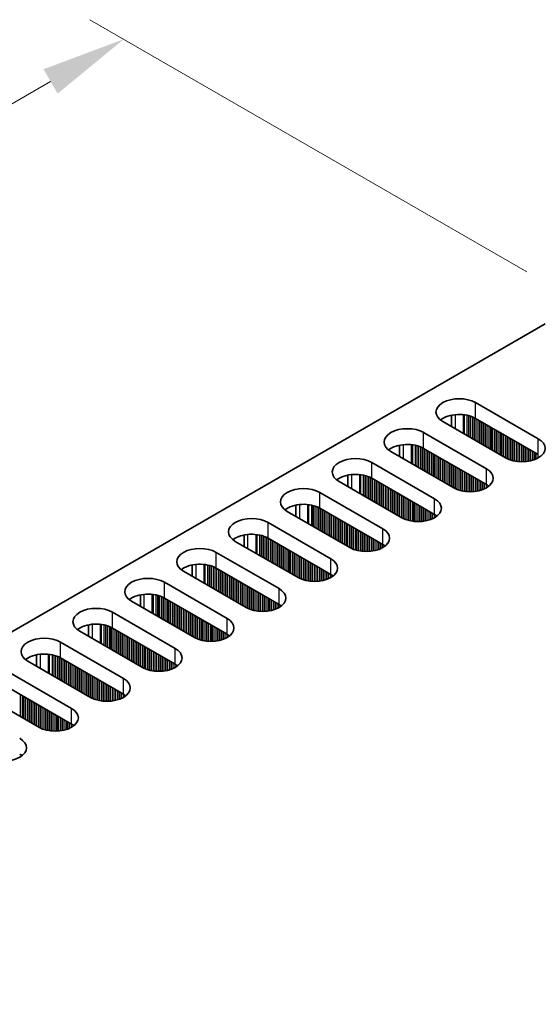
# Model space of a CAD drawing. Units: millimetres. Extents: x 0 to 7274, y 0 to 1124.
# Drawn here: x 268 to 322, y 795 to 897 of the extents above; entities that cross this region are included whole.
import ezdxf

# ---------------------------------------------------------------- set-up
doc = ezdxf.new("R2010")
doc.units = ezdxf.units.MM
doc.header["$LTSCALE"] = 3.5
doc.layers.get('Defpoints').update_dxf_attribs({"lineweight": 25})
for name, color, linetype, lineweight in [('Dimension (ISO)', 7, 'Continuous', 18), ('Visible (ISO)', 7, 'Continuous', 35), ('Visible Narrow (ISO)', 7, 'Continuous', 25)]:
    doc.layers.add(name, color=color, linetype=linetype, lineweight=lineweight)
doc.styles.add('Note Text (TK)', font='MS PGothic.ttf')
doc.dimstyles.new('Default - Method 1b (TK)', dxfattribs={"dimscale": 3.5, "dimtxt": 2.5, "dimasz": 2.5, "dimexe": 1, "dimexo": 1.5, "dimgap": 1, "dimtad": 1, "dimtoh": 1, "dimrnd": 1e-08, "dimdsep": 46, "dimtxsty": 'Note Text (TK)', "dimcen": 0.09, "dimdle": 5, "dimclrd": 100, "dimclre": 100, "dimclrt": 7, "dimadec": 1, "dimazin": 1, "dimtfac": 1, "dimtmove": 0, "dimatfit": 3, "dimfxl": 1, "dimtolj": 1, "dimlwd": -1, "dimlwe": -1, "dimarcsym": 0})

# ---------------------------------------------------------------- blocks, each defined once
blk = doc.blocks.new('*D4')
at = {"layer": 'Defpoints', "color": 0}
for p in [(278.79, 895.37), (325.81, 868.22), (92.47, 733.5)]:
    blk.add_point(p, dxfattribs=at)
at = {"layer": 'Dimension (ISO)', "color": 100}
for p, q in [((320.56, 871.25), (275.29, 897.39)), ((53.02, 765.03), (271.21, 891)), ((87.22, 736.53), (41.94, 762.67))]:
    blk.add_line(p, q, dxfattribs=at)
for points in [[(270.48, 892.26), (271.94, 889.73), (278.79, 895.37)], [(52.29, 766.29), (53.75, 763.76), (45.44, 760.65)]]:
    blk.add_solid(points, dxfattribs=at)
at = {"layer": 'Dimension (ISO)', "color": 7, "insert": (153.21, 831.03), "char_height": 8.75, "attachment_point": 4, "rotation": 30, "style": 'Note Text (TK)'}
blk.add_mtext('\\A1;{\\Q-30.000;\\W0.816;\\H0.816x;330}', dxfattribs=at)

msp = doc.modelspace()

# ---------------------------------------------------------------- linework, layer by layer
at = {"layer": 'Visible (ISO)'}
for p, q in [((94.9422, 734.5225), (322.4538, 865.8764)), ((315.2413, 857.7114), (321.7467, 853.9555)), ((312.7539, 855.2284), (312.7539, 856.407)), ((321.7467, 852.3225), (315.2413, 856.0784)), ((318.3526, 851.9959), (311.8472, 855.7518)), ((309.8673, 854.6087), (316.3727, 850.8528)), ((307.3799, 853.3043), (307.3799, 852.1257)), ((316.3727, 849.2198), (309.8673, 852.9757)), ((312.9786, 848.8932), (306.4732, 852.6491)), ((304.4933, 851.506), (310.9987, 847.7502)), ((302.0059, 850.2016), (302.0059, 849.023)), ((310.9987, 846.1172), (304.4933, 849.873)), ((307.6046, 845.7906), (301.0992, 849.5464)), ((299.1193, 848.4034), (305.6247, 844.6475)), ((296.6319, 847.0989), (296.6319, 845.9203)), ((302.2306, 842.6879), (295.7252, 846.4438)), ((305.6247, 843.0145), (299.1193, 846.7704)), ((293.7453, 845.3007), (300.2507, 841.5448)), ((291.2578, 843.9962), (291.2578, 842.8176)), ((296.8566, 839.5852), (290.3512, 843.3411)), ((300.2507, 839.9118), (293.7453, 843.6677)), ((288.3713, 842.198), (294.8767, 838.4421)), ((285.8838, 840.8935), (285.8838, 839.7149)), ((291.4825, 836.4825), (284.9772, 840.2384)), ((294.8767, 836.8091), (288.3713, 840.565)), ((282.9973, 839.0953), (289.5026, 835.3394)), ((280.5098, 837.7908), (280.5098, 836.6122)), ((286.1085, 833.3798), (279.6031, 837.1357)), ((289.5026, 833.7064), (282.9973, 837.4623)), ((277.6232, 835.9926), (284.1286, 832.2367)), ((275.1358, 834.6882), (275.1358, 833.5095)), ((280.7345, 830.2771), (274.2291, 834.033)), ((284.1286, 830.6037), (277.6232, 834.3596)), ((272.2492, 832.8899), (278.7546, 829.134)), ((269.7618, 831.5855), (269.7618, 830.4069)), ((275.3605, 827.1744), (268.8551, 830.9303)), ((278.7546, 827.501), (272.2492, 831.2569)), ((266.8752, 829.7872), (273.3806, 826.0313)), ((269.9865, 824.0718), (263.4811, 827.8276)), ((273.3806, 824.3984), (266.8752, 828.1542))]:
    msp.add_line(p, q, dxfattribs=at)
for centre, major_axis, start_param, end_param in [((313.5443, 856.7316), (-2.4, 0), 3.92699082, 7.06858347), ((313.5443, 855.0986), (-2.4, 0), 3.92699082, 5.65304806), ((308.1703, 853.6289), (-2.4, 0), 3.92699082, 7.06858347), ((320.0497, 852.9757), (2.4, 0), 3.92699082, 7.06858347), ((308.1703, 851.9959), (-2.4, 0), 3.92699082, 5.65304806), ((302.7962, 850.5262), (-2.4, 0), 3.92699082, 7.06858347), ((302.7962, 848.8932), (-2.4, 0), 3.92699082, 5.65304806), ((314.6756, 849.873), (2.4, 0), 3.92699082, 7.06858347), ((297.4222, 847.4236), (-2.4, 0), 3.92699082, 7.06858347), ((314.6756, 848.2401), (-2.4, 0), 3.7717299, 3.92699082), ((297.4222, 845.7906), (-2.4, 0), 3.92699082, 5.65304806), ((309.3016, 846.7704), (2.4, 0), 3.92699082, 7.06858347), ((292.0482, 844.3209), (-2.4, 0), 3.92699082, 7.06858347), ((309.3016, 845.1374), (-2.4, 0), 3.7717299, 3.92699082), ((292.0482, 842.6879), (-2.4, 0), 3.92699082, 5.65304806), ((303.9276, 843.6677), (2.4, 0), 3.92699082, 7.06858347), ((286.6742, 841.2182), (-2.4, 0), 3.92699082, 7.06858347), ((303.9276, 842.0347), (-2.4, 0), 3.7717299, 3.92699082), ((286.6742, 839.5852), (-2.4, 0), 3.92699082, 5.65304806), ((298.5536, 840.565), (2.4, 0), 3.92699082, 7.06858347), ((298.5536, 838.932), (-2.4, 0), 3.7717299, 3.92699082), ((281.3002, 838.1155), (-2.4, 0), 3.92699082, 7.06858347), ((281.3002, 836.4825), (-2.4, 0), 3.92699082, 5.65304806), ((293.1796, 837.4623), (2.4, 0), 3.92699082, 7.06858347), ((293.1796, 835.8293), (-2.4, 0), 3.7717299, 3.92699082), ((275.9262, 835.0128), (-2.4, 0), 3.92699082, 7.06858347), ((275.9262, 833.3798), (-2.4, 0), 3.92699082, 5.65304806), ((287.8056, 834.3596), (2.4, 0), 3.92699082, 7.06858347), ((287.8056, 832.7266), (-2.4, 0), 3.7717299, 3.92699082), ((270.5522, 831.9101), (-2.4, 0), 3.92699082, 7.06858347), ((270.5522, 830.2771), (-2.4, 0), 3.92699082, 5.65304806), ((282.4316, 831.2569), (2.4, 0), 3.92699082, 7.06858347), ((282.4316, 829.6239), (-2.4, 0), 3.7717299, 3.92699082), ((277.0576, 828.1542), (2.4, 0), 3.92699082, 7.06858347), ((277.0576, 826.5212), (-2.4, 0), 3.7717299, 3.92699082), ((271.6836, 825.0515), (2.4, 0), 3.92699082, 7.06858347), ((271.6836, 823.4186), (-2.4, 0), 3.7717299, 3.92699082), ((266.3095, 821.9489), (2.4, 0), 3.92699082, 7.06858347), ((266.3095, 820.3159), (-2.4, 0), 3.7717299, 3.92699082)]:
    msp.add_ellipse(centre, major_axis=major_axis, ratio=0.57735027, start_param=start_param, end_param=end_param, dxfattribs=at)
at = {"layer": 'Visible Narrow (ISO)'}
for p, q in [((315.2413, 856.0784), (315.2413, 857.7114)), ((313.12, 856.4624), (313.12, 855.017)), ((313.9568, 856.4636), (313.9568, 854.5339)), ((314.0699, 856.4506), (314.0699, 854.4686)), ((314.3504, 856.4038), (314.3504, 854.3066)), ((314.5201, 856.3646), (314.5201, 854.2086)), ((314.5484, 856.3572), (314.5484, 854.1923)), ((314.7181, 856.3072), (314.7181, 854.0943)), ((314.9161, 856.2356), (314.9161, 853.98)), ((315.0858, 856.1607), (315.0858, 853.882)), ((315.1141, 856.1468), (315.1141, 853.8657)), ((315.2838, 856.0539), (315.2838, 853.7677)), ((315.4817, 855.9396), (315.4817, 853.6534)), ((315.6515, 855.8416), (315.6515, 853.5554)), ((315.6797, 855.8253), (315.6797, 853.5391)), ((315.8494, 855.7273), (315.8494, 853.4411)), ((316.0474, 855.613), (316.0474, 853.3268)), ((316.2171, 855.515), (316.2171, 853.2288)), ((316.2454, 855.4987), (316.2454, 853.2125)), ((316.4151, 855.4007), (316.4151, 853.1145)), ((316.6131, 855.2864), (316.6131, 853.0002)), ((316.7828, 855.1884), (316.7828, 852.9022)), ((316.8111, 855.1721), (316.8111, 852.8859)), ((316.9808, 855.0741), (316.9808, 852.7879)), ((309.8673, 852.9757), (309.8673, 854.6087)), ((317.1788, 854.9598), (317.1788, 852.6736)), ((317.3485, 854.8618), (317.3485, 852.5756)), ((317.3768, 854.8455), (317.3768, 852.5593)), ((317.5465, 854.7475), (317.5465, 852.4613)), ((317.7445, 854.6332), (317.7445, 852.347)), ((317.9142, 854.5352), (317.9142, 852.2491)), ((317.9425, 854.5189), (317.9425, 852.2327)), ((318.1122, 854.4209), (318.1122, 852.1347)), ((318.3102, 854.3066), (318.3102, 852.0204)), ((318.4799, 854.2086), (318.4799, 851.9276)), ((318.5082, 854.1923), (318.5082, 851.9137)), ((318.6779, 854.0943), (318.6779, 851.8387)), ((318.8759, 853.98), (318.8759, 851.7671)), ((321.7467, 852.3225), (321.7467, 853.9555)), ((307.746, 853.3598), (307.746, 851.9143)), ((308.5827, 853.361), (308.5827, 851.4312)), ((308.6959, 853.3479), (308.6959, 851.3659)), ((308.9764, 853.3011), (308.9764, 851.2039)), ((309.1461, 853.2619), (309.1461, 851.106)), ((309.1744, 853.2545), (309.1744, 851.0896)), ((309.3441, 853.2045), (309.3441, 850.9916)), ((309.542, 853.1329), (309.542, 850.8773)), ((309.7118, 853.058), (309.7118, 850.7794)), ((309.74, 853.0441), (309.74, 850.763)), ((309.9097, 852.9512), (309.9097, 850.665)), ((319.0456, 853.882), (319.0456, 851.7172)), ((319.0738, 853.8657), (319.0738, 851.7098)), ((319.2436, 853.7677), (319.2436, 851.6706)), ((319.4415, 853.6534), (319.4415, 851.6353)), ((319.6112, 853.5554), (319.6112, 851.6134)), ((319.6395, 853.5391), (319.6395, 851.6105)), ((319.8092, 853.4411), (319.8092, 851.5971)), ((320.0072, 853.3268), (320.0072, 851.5903)), ((320.1769, 853.2288), (320.1769, 851.592)), ((320.2052, 853.2125), (320.2052, 851.593)), ((320.3749, 853.1145), (320.3749, 851.6029)), ((320.5729, 853.0002), (320.5729, 851.6234)), ((310.1077, 852.8369), (310.1077, 850.5507)), ((310.2774, 852.7389), (310.2774, 850.4528)), ((310.3057, 852.7226), (310.3057, 850.4364)), ((310.4754, 852.6246), (310.4754, 850.3384)), ((310.6734, 852.5103), (310.6734, 850.2241)), ((310.8431, 852.4123), (310.8431, 850.1262)), ((310.8714, 852.396), (310.8714, 850.1098)), ((311.0411, 852.298), (311.0411, 850.0118)), ((311.2391, 852.1837), (311.2391, 849.8975)), ((311.4088, 852.0858), (311.4088, 849.7996)), ((311.4371, 852.0694), (311.4371, 849.7832)), ((311.6068, 851.9714), (311.6068, 849.6853)), ((320.7426, 852.9022), (320.7426, 851.6491)), ((320.7709, 852.8859), (320.7709, 851.6541)), ((320.9406, 852.7879), (320.9406, 851.6891)), ((321.1386, 852.6736), (321.1386, 851.7409)), ((321.3083, 852.5756), (321.3083, 851.7959)), ((321.3366, 852.5593), (321.3366, 851.8061)), ((321.5063, 852.4613), (321.5063, 851.8745)), ((321.7043, 852.347), (321.7043, 851.972)), ((304.4933, 849.873), (304.4933, 851.506)), ((311.8048, 851.8571), (311.8048, 849.5709)), ((311.9745, 851.7592), (311.9745, 849.473)), ((312.0028, 851.7428), (312.0028, 849.4566)), ((312.1725, 851.6448), (312.1725, 849.3587)), ((312.3705, 851.5305), (312.3705, 849.2443)), ((312.5402, 851.4326), (312.5402, 849.1464)), ((312.5685, 851.4162), (312.5685, 849.13)), ((312.7382, 851.3182), (312.7382, 849.0321)), ((312.9362, 851.2039), (312.9362, 848.9177)), ((313.1059, 851.106), (313.1059, 848.8249)), ((313.1342, 851.0896), (313.1342, 848.811)), ((313.3039, 850.9916), (313.3039, 848.7361)), ((302.372, 850.2571), (302.372, 848.8116)), ((303.2087, 850.2583), (303.2087, 848.3285)), ((303.3219, 850.2453), (303.3219, 848.2632)), ((303.6024, 850.1984), (303.6024, 848.1012)), ((303.7721, 850.1592), (303.7721, 848.0033)), ((303.8003, 850.1518), (303.8003, 847.9869)), ((303.97, 850.1019), (303.97, 847.889)), ((304.168, 850.0302), (304.168, 847.7746)), ((304.3377, 849.9553), (304.3377, 847.6767)), ((304.366, 849.9414), (304.366, 847.6603)), ((313.5018, 850.8773), (313.5018, 848.6644)), ((313.6716, 850.7794), (313.6716, 848.6145)), ((313.6998, 850.763), (313.6998, 848.6071)), ((313.8695, 850.665), (313.8695, 848.5679)), ((314.0675, 850.5507), (314.0675, 848.5326)), ((314.2372, 850.4528), (314.2372, 848.5107)), ((314.2655, 850.4364), (314.2655, 848.5078)), ((314.4352, 850.3384), (314.4352, 848.4944)), ((314.6332, 850.2241), (314.6332, 848.4876)), ((314.8029, 850.1262), (314.8029, 848.4894)), ((314.8312, 850.1098), (314.8312, 848.4903)), ((315.0009, 850.0118), (315.0009, 848.5002)), ((315.1989, 849.8975), (315.1989, 848.5207)), ((316.3727, 849.2198), (316.3727, 850.8528)), ((304.5357, 849.8486), (304.5357, 847.5624)), ((304.7337, 849.7342), (304.7337, 847.4481)), ((304.9034, 849.6363), (304.9034, 847.3501)), ((304.9317, 849.6199), (304.9317, 847.3337)), ((305.1014, 849.522), (305.1014, 847.2358)), ((305.2994, 849.4076), (305.2994, 847.1215)), ((305.4691, 849.3097), (305.4691, 847.0235)), ((305.4974, 849.2933), (305.4974, 847.0071)), ((305.6671, 849.1954), (305.6671, 846.9092)), ((305.8651, 849.081), (305.8651, 846.7949)), ((306.0348, 848.9831), (306.0348, 846.6969)), ((306.0631, 848.9667), (306.0631, 846.6805)), ((306.2328, 848.8688), (306.2328, 846.5826)), ((315.3686, 849.7996), (315.3686, 848.5464)), ((315.3969, 849.7832), (315.3969, 848.5515)), ((315.5666, 849.6853), (315.5666, 848.5864)), ((315.7646, 849.5709), (315.7646, 848.6382)), ((315.9343, 849.473), (315.9343, 848.6932)), ((315.9626, 849.4566), (315.9626, 848.7035)), ((316.1323, 849.3587), (316.1323, 848.7718)), ((316.3303, 849.2443), (316.3303, 848.8694)), ((316.5, 849.1404), (316.5, 848.9727)), ((316.5329, 849.1176), (316.5329, 848.9955)), ((299.1193, 846.7704), (299.1193, 848.4034)), ((306.4308, 848.7544), (306.4308, 846.4683)), ((306.6005, 848.6565), (306.6005, 846.3703)), ((306.6288, 848.6401), (306.6288, 846.3539)), ((306.7985, 848.5422), (306.7985, 846.256)), ((306.9965, 848.4278), (306.9965, 846.1417)), ((307.1662, 848.3299), (307.1662, 846.0437)), ((307.1945, 848.3135), (307.1945, 846.0273)), ((307.3642, 848.2156), (307.3642, 845.9294)), ((307.5621, 848.1012), (307.5621, 845.8151)), ((307.7319, 848.0033), (307.7319, 845.7222)), ((307.7601, 847.9869), (307.7601, 845.7083)), ((307.9298, 847.889), (307.9298, 845.6334)), ((296.998, 847.1544), (296.998, 845.7089)), ((297.8347, 847.1556), (297.8347, 845.2258)), ((297.9479, 847.1426), (297.9479, 845.1605)), ((298.2283, 847.0957), (298.2283, 844.9986)), ((298.398, 847.0565), (298.398, 844.9006)), ((298.4263, 847.0491), (298.4263, 844.8843)), ((298.596, 846.9992), (298.596, 844.7863)), ((298.794, 846.9275), (298.794, 844.672)), ((298.9637, 846.8526), (298.9637, 844.574)), ((298.992, 846.8387), (298.992, 844.5577)), ((308.1278, 847.7746), (308.1278, 845.5618)), ((308.2975, 847.6767), (308.2975, 845.5118)), ((308.3258, 847.6603), (308.3258, 845.5044)), ((308.4955, 847.5624), (308.4955, 845.4652)), ((308.6935, 847.4481), (308.6935, 845.4299)), ((308.8632, 847.3501), (308.8632, 845.408)), ((308.8915, 847.3337), (308.8915, 845.4051)), ((309.0612, 847.2358), (309.0612, 845.3917)), ((309.2592, 847.1215), (309.2592, 845.3849)), ((309.4289, 847.0235), (309.4289, 845.3867)), ((309.4572, 847.0071), (309.4572, 845.3876)), ((309.6269, 846.9092), (309.6269, 845.3975)), ((310.9987, 846.1172), (310.9987, 847.7502)), ((299.1617, 846.7459), (299.1617, 844.4597)), ((299.3597, 846.6316), (299.3597, 844.3454)), ((299.5294, 846.5336), (299.5294, 844.2474)), ((299.5577, 846.5172), (299.5577, 844.2311)), ((299.7274, 846.4193), (299.7274, 844.1331)), ((299.9254, 846.305), (299.9254, 844.0188)), ((300.0951, 846.207), (300.0951, 843.9208)), ((300.1234, 846.1906), (300.1234, 843.9045)), ((300.2931, 846.0927), (300.2931, 843.8065)), ((300.4911, 845.9784), (300.4911, 843.6922)), ((300.6608, 845.8804), (300.6608, 843.5942)), ((300.6891, 845.864), (300.6891, 843.5779)), ((309.8249, 846.7949), (309.8249, 845.4181)), ((309.9946, 846.6969), (309.9946, 845.4437)), ((310.0229, 846.6805), (310.0229, 845.4488)), ((310.1926, 846.5826), (310.1926, 845.4837)), ((310.3906, 846.4683), (310.3906, 845.5356)), ((310.5603, 846.3703), (310.5603, 845.5906)), ((310.5886, 846.3539), (310.5886, 845.6008)), ((310.7583, 846.256), (310.7583, 845.6691)), ((310.9563, 846.1417), (310.9563, 845.7667)), ((311.126, 846.0377), (311.126, 845.87)), ((311.1589, 846.015), (311.1589, 845.8928)), ((293.7453, 843.6677), (293.7453, 845.3007)), ((300.8588, 845.7661), (300.8588, 843.4799)), ((301.0568, 845.6518), (301.0568, 843.3656)), ((301.2265, 845.5538), (301.2265, 843.2676)), ((301.2548, 845.5374), (301.2548, 843.2513)), ((301.4245, 845.4395), (301.4245, 843.1533)), ((301.6225, 845.3252), (301.6225, 843.039)), ((301.7922, 845.2272), (301.7922, 842.941)), ((301.8204, 845.2108), (301.8204, 842.9247)), ((301.9901, 845.1129), (301.9901, 842.8267)), ((302.1881, 844.9986), (302.1881, 842.7124)), ((302.3578, 844.9006), (302.3578, 842.6195)), ((302.3861, 844.8843), (302.3861, 842.6056)), ((302.5558, 844.7863), (302.5558, 842.5307)), ((291.624, 844.0517), (291.624, 842.6062)), ((292.4607, 844.0529), (292.4607, 842.1231)), ((292.5738, 844.0399), (292.5738, 842.0578)), ((292.8543, 843.993), (292.8543, 841.8959)), ((293.024, 843.9538), (293.024, 841.7979)), ((293.0523, 843.9464), (293.0523, 841.7816)), ((293.222, 843.8965), (293.222, 841.6836)), ((293.42, 843.8249), (293.42, 841.5693)), ((293.5897, 843.7499), (293.5897, 841.4713)), ((302.7538, 844.672), (302.7538, 842.4591)), ((302.9235, 844.574), (302.9235, 842.4091)), ((302.9518, 844.5577), (302.9518, 842.4017)), ((303.1215, 844.4597), (303.1215, 842.3625)), ((303.3195, 844.3454), (303.3195, 842.3272)), ((303.4892, 844.2474), (303.4892, 842.3053)), ((303.5175, 844.2311), (303.5175, 842.3024)), ((303.6872, 844.1331), (303.6872, 842.289)), ((303.8852, 844.0188), (303.8852, 842.2822)), ((304.0549, 843.9208), (304.0549, 842.284)), ((304.0832, 843.9045), (304.0832, 842.2849)), ((304.2529, 843.8065), (304.2529, 842.2948)), ((305.6247, 843.0145), (305.6247, 844.6475)), ((293.618, 843.736), (293.618, 841.455)), ((293.7877, 843.6432), (293.7877, 841.357)), ((293.9857, 843.5289), (293.9857, 841.2427)), ((294.1554, 843.4309), (294.1554, 841.1447)), ((294.1837, 843.4146), (294.1837, 841.1284)), ((294.3534, 843.3166), (294.3534, 841.0304)), ((294.5514, 843.2023), (294.5514, 840.9161)), ((294.7211, 843.1043), (294.7211, 840.8181)), ((294.7494, 843.088), (294.7494, 840.8018)), ((294.9191, 842.99), (294.9191, 840.7038)), ((295.1171, 842.8757), (295.1171, 840.5895)), ((295.2868, 842.7777), (295.2868, 840.4915)), ((295.3151, 842.7614), (295.3151, 840.4752)), ((304.4509, 843.6922), (304.4509, 842.3154)), ((304.6206, 843.5942), (304.6206, 842.341)), ((304.6489, 843.5779), (304.6489, 842.3461)), ((304.8186, 843.4799), (304.8186, 842.381)), ((305.0166, 843.3656), (305.0166, 842.4329)), ((305.1863, 843.2676), (305.1863, 842.4879)), ((305.2146, 843.2513), (305.2146, 842.4981)), ((305.3843, 843.1533), (305.3843, 842.5664)), ((305.5823, 843.039), (305.5823, 842.664)), ((305.752, 842.935), (305.752, 842.7673)), ((305.7849, 842.9123), (305.7849, 842.7901)), ((288.3713, 840.565), (288.3713, 842.198)), ((295.4848, 842.6634), (295.4848, 840.3772)), ((295.6828, 842.5491), (295.6828, 840.2629)), ((295.8525, 842.4511), (295.8525, 840.1649)), ((295.8807, 842.4348), (295.8807, 840.1486)), ((296.0505, 842.3368), (296.0505, 840.0506)), ((296.2484, 842.2225), (296.2484, 839.9363)), ((296.4181, 842.1245), (296.4181, 839.8383)), ((296.4464, 842.1082), (296.4464, 839.822)), ((296.6161, 842.0102), (296.6161, 839.724)), ((296.8141, 841.8959), (296.8141, 839.6097)), ((296.9838, 841.7979), (296.9838, 839.5168)), ((297.0121, 841.7816), (297.0121, 839.5029)), ((286.25, 840.949), (286.25, 839.5035)), ((287.0867, 840.9502), (287.0867, 839.0204)), ((287.1998, 840.9372), (287.1998, 838.9551)), ((287.4803, 840.8903), (287.4803, 838.7932)), ((287.65, 840.8511), (287.65, 838.6952)), ((287.6783, 840.8437), (287.6783, 838.6789)), ((287.848, 840.7938), (287.848, 838.5809)), ((288.046, 840.7222), (288.046, 838.4666)), ((297.1818, 841.6836), (297.1818, 839.428)), ((297.3798, 841.5693), (297.3798, 839.3564)), ((297.5495, 841.4713), (297.5495, 839.3064)), ((297.5778, 841.455), (297.5778, 839.299)), ((297.7475, 841.357), (297.7475, 839.2598)), ((297.9455, 841.2427), (297.9455, 839.2246)), ((298.1152, 841.1447), (298.1152, 839.2027)), ((298.1435, 841.1284), (298.1435, 839.1997)), ((298.3132, 841.0304), (298.3132, 839.1863)), ((298.5112, 840.9161), (298.5112, 839.1796)), ((298.6809, 840.8181), (298.6809, 839.1813)), ((298.7092, 840.8018), (298.7092, 839.1823)), ((298.8789, 840.7038), (298.8789, 839.1921)), ((300.2507, 839.9118), (300.2507, 841.5448)), ((288.2157, 840.6472), (288.2157, 838.3686)), ((288.244, 840.6333), (288.244, 838.3523)), ((288.4137, 840.5405), (288.4137, 838.2543)), ((288.6117, 840.4262), (288.6117, 838.14)), ((288.7814, 840.3282), (288.7814, 838.042)), ((288.8097, 840.3119), (288.8097, 838.0257)), ((288.9794, 840.2139), (288.9794, 837.9277)), ((289.1774, 840.0996), (289.1774, 837.8134)), ((289.3471, 840.0016), (289.3471, 837.7154)), ((289.3754, 839.9853), (289.3754, 837.6991)), ((289.5451, 839.8873), (289.5451, 837.6011)), ((289.7431, 839.773), (289.7431, 837.4868)), ((289.9128, 839.675), (289.9128, 837.3888)), ((299.0769, 840.5895), (299.0769, 839.2127)), ((299.2466, 840.4915), (299.2466, 839.2384)), ((299.2749, 840.4752), (299.2749, 839.2434)), ((299.4446, 840.3772), (299.4446, 839.2784)), ((299.6426, 840.2629), (299.6426, 839.3302)), ((299.8123, 840.1649), (299.8123, 839.3852)), ((299.8405, 840.1486), (299.8405, 839.3954)), ((300.0102, 840.0506), (300.0102, 839.4637)), ((300.2082, 839.9363), (300.2082, 839.5613)), ((300.3779, 839.8323), (300.3779, 839.6647)), ((300.4109, 839.8096), (300.4109, 839.6874)), ((282.9973, 837.4623), (282.9973, 839.0953)), ((289.941, 839.6587), (289.941, 837.3725)), ((290.1108, 839.5607), (290.1108, 837.2745)), ((290.3087, 839.4464), (290.3087, 837.1602)), ((290.4784, 839.3484), (290.4784, 837.0622)), ((290.5067, 839.3321), (290.5067, 837.0459)), ((290.6764, 839.2341), (290.6764, 836.9479)), ((290.8744, 839.1198), (290.8744, 836.8336)), ((291.0441, 839.0218), (291.0441, 836.7356)), ((291.0724, 839.0055), (291.0724, 836.7193)), ((291.2421, 838.9075), (291.2421, 836.6213)), ((291.4401, 838.7932), (291.4401, 836.507)), ((291.6098, 838.6952), (291.6098, 836.4142)), ((291.6381, 838.6789), (291.6381, 836.4003)), ((280.8759, 837.8463), (280.8759, 836.4009)), ((281.7127, 837.8475), (281.7127, 835.9178)), ((281.8258, 837.8345), (281.8258, 835.8524)), ((282.1063, 837.7876), (282.1063, 835.6905)), ((282.276, 837.7484), (282.276, 835.5925)), ((282.3043, 837.741), (282.3043, 835.5762)), ((282.474, 837.6911), (282.474, 835.4782)), ((291.8078, 838.5809), (291.8078, 836.3253)), ((292.0058, 838.4666), (292.0058, 836.2537)), ((292.1755, 838.3686), (292.1755, 836.2038)), ((292.2038, 838.3523), (292.2038, 836.1964)), ((292.3735, 838.2543), (292.3735, 836.1572)), ((292.5715, 838.14), (292.5715, 836.1219)), ((292.7412, 838.042), (292.7412, 836.1)), ((292.7695, 838.0257), (292.7695, 836.097)), ((292.9392, 837.9277), (292.9392, 836.0836)), ((293.1372, 837.8134), (293.1372, 836.0769)), ((293.3069, 837.7154), (293.3069, 836.0786)), ((293.3352, 837.6991), (293.3352, 836.0796)), ((294.8767, 836.8091), (294.8767, 838.4421)), ((282.672, 837.6195), (282.672, 835.3639)), ((282.8417, 837.5445), (282.8417, 835.2659)), ((282.87, 837.5306), (282.87, 835.2496)), ((283.0397, 837.4378), (283.0397, 835.1516)), ((283.2377, 837.3235), (283.2377, 835.0373)), ((283.4074, 837.2255), (283.4074, 834.9393)), ((283.4357, 837.2092), (283.4357, 834.923)), ((283.6054, 837.1112), (283.6054, 834.825)), ((283.8034, 836.9969), (283.8034, 834.7107)), ((283.9731, 836.8989), (283.9731, 834.6127)), ((284.0014, 836.8826), (284.0014, 834.5964)), ((284.1711, 836.7846), (284.1711, 834.4984)), ((284.369, 836.6703), (284.369, 834.3841)), ((293.5049, 837.6011), (293.5049, 836.0894)), ((293.7029, 837.4868), (293.7029, 836.11)), ((293.8726, 837.3888), (293.8726, 836.1357)), ((293.9008, 837.3725), (293.9008, 836.1407)), ((294.0706, 837.2745), (294.0706, 836.1757)), ((294.2685, 837.1602), (294.2685, 836.2275)), ((294.4382, 837.0622), (294.4382, 836.2825)), ((294.4665, 837.0459), (294.4665, 836.2927)), ((294.6362, 836.9479), (294.6362, 836.3611)), ((294.8342, 836.8336), (294.8342, 836.4586)), ((295.0039, 836.7296), (295.0039, 836.562)), ((295.0369, 836.7069), (295.0369, 836.5847)), ((277.6232, 834.3596), (277.6232, 835.9926)), ((284.5388, 836.5723), (284.5388, 834.2861)), ((284.567, 836.556), (284.567, 834.2698)), ((284.7367, 836.458), (284.7367, 834.1718)), ((284.9347, 836.3437), (284.9347, 834.0575)), ((285.1044, 836.2457), (285.1044, 833.9595)), ((285.1327, 836.2294), (285.1327, 833.9432)), ((285.3024, 836.1314), (285.3024, 833.8452)), ((285.5004, 836.0171), (285.5004, 833.7309)), ((285.6701, 835.9191), (285.6701, 833.6329)), ((285.6984, 835.9028), (285.6984, 833.6166)), ((285.8681, 835.8048), (285.8681, 833.5186)), ((286.0661, 835.6905), (286.0661, 833.4043)), ((286.2358, 835.5925), (286.2358, 833.3115)), ((275.5019, 834.7436), (275.5019, 833.2982)), ((276.3387, 834.7448), (276.3387, 832.8151)), ((276.4518, 834.7318), (276.4518, 832.7498)), ((276.7323, 834.685), (276.7323, 832.5878)), ((276.902, 834.6458), (276.902, 832.4898)), ((276.9303, 834.6384), (276.9303, 832.4735)), ((277.1, 834.5884), (277.1, 832.3755)), ((286.2641, 835.5762), (286.2641, 833.2976)), ((286.4338, 835.4782), (286.4338, 833.2226)), ((286.6318, 835.3639), (286.6318, 833.151)), ((286.8015, 835.2659), (286.8015, 833.1011)), ((286.8298, 835.2496), (286.8298, 833.0937)), ((286.9995, 835.1516), (286.9995, 833.0545)), ((287.1975, 835.0373), (287.1975, 833.0192)), ((287.3672, 834.9393), (287.3672, 832.9973)), ((287.3955, 834.923), (287.3955, 832.9944)), ((287.5652, 834.825), (287.5652, 832.9809)), ((287.7632, 834.7107), (287.7632, 832.9742)), ((287.9329, 834.6127), (287.9329, 832.9759)), ((287.9611, 834.5964), (287.9611, 832.9769)), ((289.5026, 833.7064), (289.5026, 835.3394)), ((277.298, 834.5168), (277.298, 832.2612)), ((277.4677, 834.4419), (277.4677, 832.1632)), ((277.496, 834.428), (277.496, 832.1469)), ((277.6657, 834.3351), (277.6657, 832.0489)), ((277.8637, 834.2208), (277.8637, 831.9346)), ((278.0334, 834.1228), (278.0334, 831.8366)), ((278.0617, 834.1065), (278.0617, 831.8203)), ((278.2314, 834.0085), (278.2314, 831.7223)), ((278.4294, 833.8942), (278.4294, 831.608)), ((278.5991, 833.7962), (278.5991, 831.51)), ((278.6273, 833.7799), (278.6273, 831.4937)), ((278.797, 833.6819), (278.797, 831.3957)), ((278.995, 833.5676), (278.995, 831.2814)), ((288.1309, 834.4984), (288.1309, 832.9868)), ((288.3288, 834.3841), (288.3288, 833.0073)), ((288.4986, 834.2861), (288.4986, 833.033)), ((288.5268, 834.2698), (288.5268, 833.038)), ((288.6965, 834.1718), (288.6965, 833.073)), ((288.8945, 834.0575), (288.8945, 833.1248)), ((289.0642, 833.9595), (289.0642, 833.1798)), ((289.0925, 833.9432), (289.0925, 833.19)), ((289.2622, 833.8452), (289.2622, 833.2584)), ((289.4602, 833.7309), (289.4602, 833.3559)), ((289.6299, 833.627), (289.6299, 833.4593)), ((289.6629, 833.6042), (289.6629, 833.482)), ((272.2492, 831.2569), (272.2492, 832.8899)), ((279.1647, 833.4696), (279.1647, 831.1834)), ((279.193, 833.4533), (279.193, 831.1671)), ((279.3627, 833.3553), (279.3627, 831.0691)), ((279.5607, 833.241), (279.5607, 830.9548)), ((279.7304, 833.143), (279.7304, 830.8568)), ((279.7587, 833.1267), (279.7587, 830.8405)), ((279.9284, 833.0287), (279.9284, 830.7425)), ((280.1264, 832.9144), (280.1264, 830.6282)), ((280.2961, 832.8164), (280.2961, 830.5302)), ((280.3244, 832.8001), (280.3244, 830.5139)), ((280.4941, 832.7021), (280.4941, 830.4159)), ((280.6921, 832.5878), (280.6921, 830.3016)), ((270.1279, 831.6409), (270.1279, 830.1955)), ((270.9647, 831.6422), (270.9647, 829.7124)), ((271.0778, 831.6291), (271.0778, 829.6471)), ((271.3583, 831.5823), (271.3583, 829.4851)), ((271.528, 831.5431), (271.528, 829.3871)), ((271.5563, 831.5357), (271.5563, 829.3708)), ((280.8618, 832.4898), (280.8618, 830.2088)), ((280.8901, 832.4735), (280.8901, 830.1949)), ((281.0598, 832.3755), (281.0598, 830.1199)), ((281.2578, 832.2612), (281.2578, 830.0483)), ((281.4275, 832.1632), (281.4275, 829.9984)), ((281.4558, 832.1469), (281.4558, 829.991)), ((281.6255, 832.0489), (281.6255, 829.9518)), ((281.8235, 831.9346), (281.8235, 829.9165)), ((281.9932, 831.8366), (281.9932, 829.8946)), ((282.0215, 831.8203), (282.0215, 829.8917)), ((282.1912, 831.7223), (282.1912, 829.8783)), ((282.3891, 831.608), (282.3891, 829.8715)), ((282.5589, 831.51), (282.5589, 829.8732)), ((284.1286, 830.6037), (284.1286, 832.2367)), ((271.726, 831.4857), (271.726, 829.2728)), ((271.924, 831.4141), (271.924, 829.1585)), ((272.0937, 831.3392), (272.0937, 829.0605)), ((272.122, 831.3253), (272.122, 829.0442)), ((272.2917, 831.2324), (272.2917, 828.9462)), ((272.4897, 831.1181), (272.4897, 828.8319)), ((272.6594, 831.0201), (272.6594, 828.7339)), ((272.6876, 831.0038), (272.6876, 828.7176)), ((272.8573, 830.9058), (272.8573, 828.6196)), ((273.0553, 830.7915), (273.0553, 828.5053)), ((273.225, 830.6935), (273.225, 828.4074)), ((273.2533, 830.6772), (273.2533, 828.391)), ((273.423, 830.5792), (273.423, 828.293)), ((282.5871, 831.4937), (282.5871, 829.8742)), ((282.7568, 831.3957), (282.7568, 829.8841)), ((282.9548, 831.2814), (282.9548, 829.9046)), ((283.1245, 831.1834), (283.1245, 829.9303)), ((283.1528, 831.1671), (283.1528, 829.9353)), ((283.3225, 831.0691), (283.3225, 829.9703)), ((283.5205, 830.9548), (283.5205, 830.0221)), ((283.6902, 830.8568), (283.6902, 830.0771)), ((283.7185, 830.8405), (283.7185, 830.0873)), ((283.8882, 830.7425), (283.8882, 830.1557)), ((284.0862, 830.6282), (284.0862, 830.2532)), ((284.2559, 830.5243), (284.2559, 830.3566)), ((284.2889, 830.5015), (284.2889, 830.3793)), ((273.621, 830.4649), (273.621, 828.1787)), ((273.7907, 830.3669), (273.7907, 828.0808)), ((273.819, 830.3506), (273.819, 828.0644)), ((273.9887, 830.2526), (273.9887, 827.9664)), ((274.1867, 830.1383), (274.1867, 827.8521)), ((274.3564, 830.0403), (274.3564, 827.7542)), ((274.3847, 830.024), (274.3847, 827.7378)), ((274.5544, 829.926), (274.5544, 827.6398)), ((274.7524, 829.8117), (274.7524, 827.5255)), ((274.9221, 829.7137), (274.9221, 827.4276)), ((274.9504, 829.6974), (274.9504, 827.4112)), ((275.1201, 829.5994), (275.1201, 827.3132)), ((275.3181, 829.4851), (275.3181, 827.1989)), ((275.4878, 829.3871), (275.4878, 827.1061)), ((275.5161, 829.3708), (275.5161, 827.0922)), ((275.6858, 829.2728), (275.6858, 827.0173)), ((275.8838, 829.1585), (275.8838, 826.9456)), ((276.0535, 829.0605), (276.0535, 826.8957)), ((276.0818, 829.0442), (276.0818, 826.8883)), ((276.2515, 828.9462), (276.2515, 826.8491)), ((276.4495, 828.8319), (276.4495, 826.8138)), ((276.6192, 828.7339), (276.6192, 826.7919)), ((276.6474, 828.7176), (276.6474, 826.789)), ((276.8171, 828.6196), (276.8171, 826.7756)), ((277.0151, 828.5053), (277.0151, 826.7688)), ((278.7546, 827.501), (278.7546, 829.134)), ((268.049, 827.4765), (268.049, 825.1904)), ((277.1848, 828.4074), (277.1848, 826.7705)), ((277.2131, 828.391), (277.2131, 826.7715)), ((277.3828, 828.293), (277.3828, 826.7814)), ((277.5808, 828.1787), (277.5808, 826.8019)), ((277.7505, 828.0808), (277.7505, 826.8276)), ((277.7788, 828.0644), (277.7788, 826.8326)), ((277.9485, 827.9664), (277.9485, 826.8676)), ((278.1465, 827.8521), (278.1465, 826.9194)), ((278.3162, 827.7542), (278.3162, 826.9744)), ((278.3445, 827.7378), (278.3445, 826.9846)), ((278.5142, 827.6398), (278.5142, 827.053)), ((278.7122, 827.5255), (278.7122, 827.1505)), ((278.8819, 827.4216), (278.8819, 827.2539)), ((268.247, 827.3622), (268.247, 825.076)), ((268.4167, 827.2643), (268.4167, 824.9781)), ((268.445, 827.2479), (268.445, 824.9617)), ((268.6147, 827.1499), (268.6147, 824.8638)), ((268.8127, 827.0356), (268.8127, 824.7494)), ((268.9824, 826.9377), (268.9824, 824.6515)), ((269.0107, 826.9213), (269.0107, 824.6351)), ((269.1804, 826.8233), (269.1804, 824.5372)), ((269.3784, 826.709), (269.3784, 824.4228)), ((269.5481, 826.6111), (269.5481, 824.3249)), ((269.5764, 826.5947), (269.5764, 824.3085)), ((269.7461, 826.4967), (269.7461, 824.2106)), ((278.9148, 827.3988), (278.9148, 827.2766)), ((269.9441, 826.3824), (269.9441, 824.0962)), ((270.1138, 826.2845), (270.1138, 824.0034)), ((270.1421, 826.2681), (270.1421, 823.9895)), ((270.3118, 826.1701), (270.3118, 823.9146)), ((270.5098, 826.0558), (270.5098, 823.8429)), ((270.6795, 825.9579), (270.6795, 823.793)), ((270.7077, 825.9415), (270.7077, 823.7856)), ((270.8774, 825.8436), (270.8774, 823.7464)), ((271.0754, 825.7292), (271.0754, 823.7111)), ((271.2451, 825.6313), (271.2451, 823.6892)), ((271.2734, 825.6149), (271.2734, 823.6863)), ((271.4431, 825.517), (271.4431, 823.6729)), ((271.6411, 825.4026), (271.6411, 823.6661)), ((273.3806, 824.3984), (273.3806, 826.0313)), ((271.8108, 825.3047), (271.8108, 823.6679)), ((271.8391, 825.2883), (271.8391, 823.6688)), ((272.0088, 825.1904), (272.0088, 823.6787)), ((272.2068, 825.076), (272.2068, 823.6992)), ((272.3765, 824.9781), (272.3765, 823.7249)), ((272.4048, 824.9617), (272.4048, 823.73)), ((272.5745, 824.8638), (272.5745, 823.7649)), ((272.7725, 824.7494), (272.7725, 823.8167)), ((272.9422, 824.6515), (272.9422, 823.8717)), ((272.9705, 824.6351), (272.9705, 823.882)), ((273.1402, 824.5372), (273.1402, 823.9503)), ((273.3382, 824.4228), (273.3382, 824.0479)), ((273.5079, 824.3189), (273.5079, 824.1512)), ((273.5408, 824.2961), (273.5408, 824.174)), ((268.1339, 821.2162), (268.1339, 821.0485)), ((268.1668, 821.1935), (268.1668, 821.0713))]:
    msp.add_line(p, q, dxfattribs=at)

# ---------------------------------------------------------------- dimensions: what is measured, and where the dimension line sits
at = {"layer": 'Dimension (ISO)', "color": 100}
dim = msp.add_linear_dim(base=(278.79, 895.3723), p1=(92.4673, 733.5019), p2=(325.8126, 868.2238), angle=210, text='{\\Q-30.000;\\W0.816;\\H0.816x;<>}', dimstyle='Default - Method 1b (TK)', override={"dimgap": 1, "dimtoh": 0, "dimdec": 2, "dimlfac": 1.224745, "dimtol": 0, "dimlim": 0, "dimtp": 0, "dimtm": 0, "dimtdec": 2, "dimtofl": 0, "dimatfit": 1}, dxfattribs=at)
dim.commit()
dim.dimension.update_dxf_attribs({"geometry": '*D4', "text_midpoint": (162.1174, 828.0113), "dimtype": 160})

doc.saveas('drawing.dxf')
